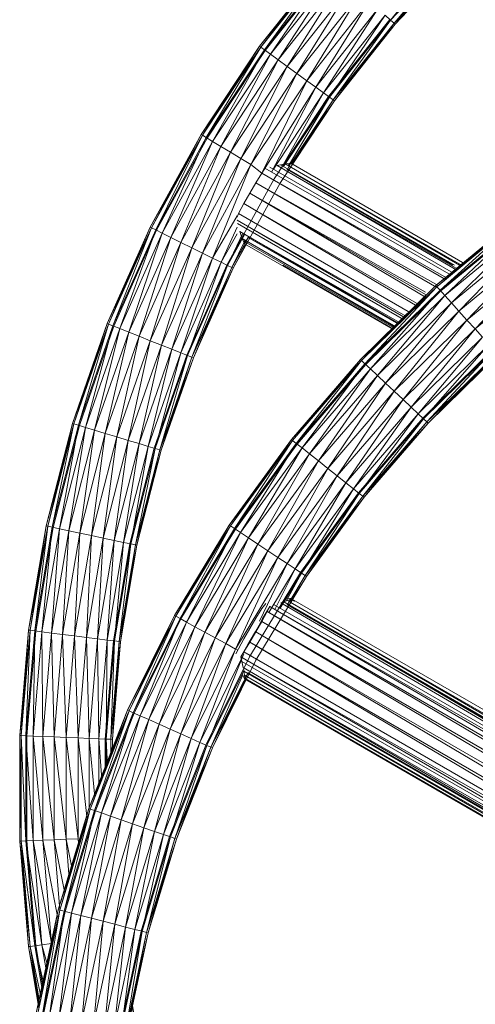
# Model space of a CAD drawing. Units: inches. Extents: x 3349 to 10069, y -2030 to 2722.
# Drawn here: x 8346 to 8503, y 1409 to 1749 of the extents above; entities that cross this region are included whole.
import ezdxf

# ---------------------------------------------------------------- set-up
doc = ezdxf.new("R2010")
doc.units = ezdxf.units.IN
doc.header["$MEASUREMENT"] = 0

msp = doc.modelspace()

# ---------------------------------------------------------------- linework, layer by layer
at = {"lineweight": 9}
for p, q in [((8473.43, 1748.57), (8494.88, 1775.12)), ((8473.43, 1748.57), (8496.66, 1773.3)), ((8474.64, 1747.52), (8496.66, 1773.3)), ((8474.64, 1747.52), (8497.78, 1772.16)), ((8474.64, 1747.52), (8498.16, 1771.77)), ((8475.05, 1747.17), (8497.78, 1772.16)), ((8498.16, 1771.77), (8475.05, 1747.17)), ((8428.2, 1739.53), (8450.83, 1768.08)), ((8428.2, 1739.53), (8451.24, 1767.72)), ((8428.64, 1739.21), (8450.83, 1768.08)), ((8428.64, 1739.21), (8451.24, 1767.72)), ((8429.93, 1738.27), (8451.24, 1767.72)), ((8429.93, 1738.27), (8452.45, 1766.68)), ((8430.22, 1738.06), (8452.72, 1766.44)), ((8431.99, 1736.77), (8452.45, 1766.68)), ((8431.99, 1736.77), (8454.38, 1765.02)), ((8434.67, 1734.82), (8454.38, 1765.02)), ((8434.67, 1734.82), (8456.88, 1762.85)), ((8437.79, 1732.56), (8456.88, 1762.85)), ((8437.79, 1732.56), (8459.8, 1760.33)), ((8441.14, 1730.12), (8459.8, 1760.33)), ((8462.94, 1757.62), (8441.14, 1730.12)), ((8444.49, 1727.69), (8462.94, 1757.62)), ((8444.49, 1727.69), (8466.07, 1754.92)), ((8447.61, 1725.42), (8466.07, 1754.92)), ((8447.61, 1725.42), (8469, 1752.4)), ((8450.3, 1723.47), (8469, 1752.4)), ((8450.3, 1723.47), (8471.5, 1750.23)), ((8452.06, 1722.19), (8473.16, 1748.8)), ((8471.5, 1750.23), (8452.35, 1721.98)), ((8452.35, 1721.98), (8473.43, 1748.57)), ((8453.65, 1721.04), (8473.43, 1748.57)), ((8453.65, 1721.04), (8474.64, 1747.52)), ((8454.09, 1720.72), (8474.64, 1747.52)), ((8471.5, 1750.23), (8473.43, 1748.57)), ((8473.43, 1748.57), (8474.64, 1747.52)), ((8474.64, 1747.52), (8475.05, 1747.17)), ((8474.64, 1747.52), (8475.05, 1747.17)), ((8453.65, 1721.04), (8475.05, 1747.17)), ((8454.09, 1720.72), (8475.05, 1747.17)), ((8408.04, 1709.18), (8428.2, 1739.53)), ((8408.04, 1709.18), (8428.64, 1739.21)), ((8408.5, 1708.9), (8428.2, 1739.53)), ((8408.5, 1708.9), (8428.64, 1739.21)), ((8409.87, 1708.07), (8428.64, 1739.21)), ((8409.87, 1708.07), (8429.93, 1738.27)), ((8410.18, 1707.89), (8430.22, 1738.06)), ((8412.05, 1706.75), (8429.93, 1738.27)), ((8428.2, 1739.53), (8428.64, 1739.21)), ((8428.2, 1739.53), (8428.64, 1739.21)), ((8429.93, 1738.27), (8428.64, 1739.21)), ((8429.93, 1738.27), (8431.99, 1736.77)), ((8412.05, 1706.75), (8431.99, 1736.77)), ((8414.88, 1705.04), (8431.99, 1736.77)), ((8414.88, 1705.04), (8434.67, 1734.82)), ((8418.18, 1703.04), (8434.67, 1734.82)), ((8431.99, 1736.77), (8434.67, 1734.82)), ((8437.79, 1732.56), (8434.67, 1734.82)), ((8418.18, 1703.04), (8437.79, 1732.56)), ((8421.72, 1700.89), (8437.79, 1732.56)), ((8437.79, 1732.56), (8441.14, 1730.12)), ((8421.72, 1700.89), (8441.14, 1730.12)), ((8425.27, 1698.75), (8441.14, 1730.12)), ((8444.49, 1727.69), (8425.27, 1698.75)), ((8428.97, 1695.82), (8444.49, 1727.69)), ((8444.49, 1727.69), (8441.14, 1730.12)), ((8447.61, 1725.42), (8444.49, 1727.69)), ((8428.97, 1695.82), (8447.61, 1725.42)), ((8432.34, 1696.19), (8447.61, 1725.42)), ((8447.61, 1725.42), (8450.3, 1723.47)), ((8433.08, 1697.15), (8450.3, 1723.47)), ((8433.27, 1693.9), (8452.06, 1722.19)), ((8435.41, 1692.6), (8454.09, 1720.72)), ((8435.78, 1697.64), (8450.3, 1723.47)), ((8436.5, 1698.12), (8452.35, 1721.98)), ((8452.35, 1721.98), (8438.21, 1698.35)), ((8439.01, 1699.01), (8453.65, 1721.04)), ((8439.35, 1698.75), (8453.65, 1721.04)), ((8439.66, 1699.74), (8454.09, 1720.72)), ((8450.3, 1723.47), (8452.35, 1721.98)), ((8452.35, 1721.98), (8453.65, 1721.04)), ((8453.65, 1721.04), (8454.09, 1720.72)), ((8454.09, 1720.72), (8453.65, 1721.04)), ((8408.04, 1709.18), (8390.49, 1677.26)), ((8390.49, 1677.26), (8408.5, 1708.9)), ((8390.97, 1677.01), (8408.04, 1709.18)), ((8390.97, 1677.01), (8408.5, 1708.9)), ((8408.5, 1708.9), (8392.41, 1676.3)), ((8409.87, 1708.07), (8392.41, 1676.3)), ((8392.72, 1676.14), (8410.18, 1707.89)), ((8394.68, 1675.17), (8409.87, 1708.07)), ((8394.68, 1675.17), (8412.05, 1706.75)), ((8397.65, 1673.7), (8412.05, 1706.75)), ((8408.5, 1708.9), (8408.04, 1709.18)), ((8408.04, 1709.18), (8408.5, 1708.9)), ((8408.5, 1708.9), (8409.87, 1708.07)), ((8412.05, 1706.75), (8409.87, 1708.07)), ((8412.05, 1706.75), (8414.88, 1705.04)), ((8397.65, 1673.7), (8414.88, 1705.04)), ((8401.11, 1671.98), (8414.88, 1705.04)), ((8414.88, 1705.04), (8418.18, 1703.04)), ((8401.11, 1671.98), (8418.18, 1703.04)), ((8404.82, 1670.14), (8418.18, 1703.04)), ((8404.82, 1670.14), (8421.72, 1700.89)), ((8408.53, 1668.3), (8421.72, 1700.89)), ((8421.72, 1700.89), (8418.18, 1703.04)), ((8421.72, 1700.89), (8425.27, 1698.75)), ((8408.53, 1668.3), (8425.27, 1698.75)), ((8411.98, 1666.58), (8425.27, 1698.75)), ((8428.97, 1695.82), (8425.27, 1698.75)), ((8494.26, 1660.71), (8430.06, 1697.5)), ((8495.06, 1661.38), (8431.79, 1697.89)), ((8435.5, 1698.7), (8434.35, 1698.47)), ((8496.25, 1662.36), (8434.35, 1698.47)), ((8496.65, 1662.69), (8434.35, 1698.47)), ((8435.5, 1698.7), (8437.06, 1699.02)), ((8495.51, 1664.07), (8435.5, 1698.7)), ((8437.96, 1699.15), (8437.06, 1699.02)), ((8497.23, 1664.07), (8437.06, 1699.02)), ((8497.82, 1664.07), (8437.06, 1699.02)), ((8439.06, 1699.22), (8437.8, 1696.94)), ((8437.82, 1697.05), (8437.8, 1696.94)), ((8494.94, 1664.07), (8437.82, 1697.05)), ((8438.91, 1699.01), (8437.88, 1698.56)), ((8438.67, 1699.23), (8437.96, 1699.15)), ((8438.67, 1699.23), (8439.06, 1699.22)), ((8438.91, 1699.01), (8439.06, 1699.22)), ((8498.99, 1664.62), (8439.06, 1699.22)), ((8433.27, 1693.9), (8416.91, 1664.14)), ((8428.97, 1695.82), (8426.93, 1692.53)), ((8428.97, 1695.82), (8492.41, 1659.18)), ((8428.97, 1695.82), (8492.93, 1659.61)), ((8419.15, 1663.03), (8435.41, 1692.6)), ((8426.93, 1692.53), (8424.83, 1688.97)), ((8489.84, 1657.06), (8426.93, 1692.53)), ((8426.93, 1692.53), (8489.41, 1656.46)), ((8424.83, 1688.97), (8422.79, 1685.36)), ((8485.46, 1654.83), (8424.83, 1688.97)), ((8424.83, 1688.97), (8485.46, 1653.96)), ((8424.83, 1688.97), (8485.46, 1653.08)), ((8422.79, 1685.36), (8420.97, 1681.96)), ((8482.59, 1650.02), (8422.79, 1685.36)), ((8483.12, 1650.54), (8422.79, 1685.36)), ((8420.46, 1681.17), (8411.98, 1666.58)), ((8420.46, 1680.63), (8420.97, 1681.96)), ((8478.45, 1645.97), (8420.46, 1679.67)), ((8478.89, 1646.4), (8420.46, 1679.67)), ((8480.25, 1647.73), (8420.97, 1681.96)), ((8517.12, 1680.33), (8489.05, 1657.11)), ((8517.45, 1679.9), (8489.05, 1657.11)), ((8517.12, 1680.33), (8489.41, 1656.7)), ((8517.45, 1679.9), (8489.41, 1656.7)), ((8517.45, 1679.9), (8490.48, 1655.51)), ((8375.67, 1643.97), (8390.49, 1677.26)), ((8375.67, 1643.97), (8390.97, 1677.01)), ((8376.17, 1643.77), (8390.49, 1677.26)), ((8390.97, 1677.01), (8376.17, 1643.77)), ((8390.97, 1677.01), (8377.66, 1643.18)), ((8377.66, 1643.18), (8392.41, 1676.3)), ((8392.72, 1676.14), (8377.99, 1643.05)), ((8380.02, 1642.25), (8392.41, 1676.3)), ((8390.97, 1677.01), (8390.49, 1677.26)), ((8390.97, 1677.01), (8390.49, 1677.26)), ((8390.97, 1677.01), (8392.41, 1676.3)), ((8394.68, 1675.17), (8392.41, 1676.3)), ((8420.46, 1677.18), (8414.95, 1665.11)), ((8477.85, 1645.38), (8420.59, 1678.46)), ((8490.48, 1655.51), (8518.42, 1678.62)), ((8518.63, 1678.34), (8490.72, 1655.25)), ((8518.42, 1678.62), (8492.18, 1653.63)), ((8519.95, 1676.6), (8492.18, 1653.63)), ((8519.95, 1676.6), (8494.4, 1651.16)), ((8394.68, 1675.17), (8380.02, 1642.25)), ((8383.11, 1641.03), (8394.68, 1675.17)), ((8383.11, 1641.03), (8397.65, 1673.7)), ((8386.69, 1639.61), (8397.65, 1673.7)), ((8397.65, 1673.7), (8394.68, 1675.17)), ((8397.65, 1673.7), (8401.11, 1671.98)), ((8420.46, 1674.94), (8414.95, 1665.11)), ((8422.46, 1675.17), (8417.23, 1663.98)), ((8417.23, 1663.98), (8423.16, 1674.77)), ((8418.66, 1663.27), (8423.29, 1672.71)), ((8422.26, 1673.3), (8421.42, 1675.76)), ((8476.35, 1643.91), (8421.42, 1675.76)), ((8476.67, 1644.22), (8421.42, 1675.76)), ((8422.57, 1672.51), (8422.26, 1673.3)), ((8475.29, 1642.87), (8422.26, 1673.3)), ((8422.26, 1673.3), (8475.1, 1642.68)), ((8423.12, 1672.19), (8423.04, 1672.89)), ((8423.07, 1671.52), (8424.32, 1673.68)), ((8423.14, 1671.69), (8424.42, 1673.79)), ((8423.14, 1671.69), (8424.32, 1673.68)), ((8424.42, 1673.79), (8424.32, 1673.68)), ((8476.17, 1643.74), (8424.32, 1673.68)), ((8521.96, 1673.96), (8494.4, 1651.16)), ((8521.96, 1673.96), (8496.98, 1648.29)), ((8386.69, 1639.61), (8401.11, 1671.98)), ((8390.54, 1638.08), (8401.11, 1671.98)), ((8390.54, 1638.08), (8404.82, 1670.14)), ((8394.39, 1636.56), (8404.82, 1670.14)), ((8401.11, 1671.98), (8404.82, 1670.14)), ((8408.53, 1668.3), (8404.82, 1670.14)), ((8418.66, 1663.27), (8423.71, 1672.46)), ((8419.12, 1664.07), (8423.05, 1670.96)), ((8424.04, 1672.28), (8419.15, 1663.03)), ((8422.57, 1672.51), (8422.87, 1671.84)), ((8422.57, 1672.51), (8474.77, 1642.36)), ((8422.87, 1671.84), (8423.07, 1671.52)), ((8423.14, 1671.69), (8423.07, 1671.52)), ((8474.32, 1641.92), (8423.07, 1671.52)), ((8423.14, 1671.69), (8423.12, 1672.19)), ((8524.29, 1670.88), (8496.98, 1648.29)), ((8524.29, 1670.88), (8499.76, 1645.22)), ((8394.39, 1636.56), (8408.53, 1668.3)), ((8397.98, 1635.14), (8408.53, 1668.3)), ((8397.98, 1635.14), (8411.98, 1666.58)), ((8401.06, 1633.92), (8411.98, 1666.58)), ((8408.53, 1668.3), (8411.98, 1666.58)), ((8414.95, 1665.11), (8411.98, 1666.58)), ((8499.76, 1645.22), (8526.79, 1667.59)), ((8526.79, 1667.59), (8502.53, 1642.14)), ((8414.95, 1665.11), (8401.06, 1633.92)), ((8403.1, 1633.11), (8416.91, 1664.14)), ((8403.43, 1632.98), (8414.95, 1665.11)), ((8403.43, 1632.98), (8417.23, 1663.98)), ((8404.91, 1632.39), (8417.23, 1663.98)), ((8404.91, 1632.39), (8418.66, 1663.27)), ((8419.15, 1663.03), (8404.91, 1632.39)), ((8405.42, 1632.19), (8418.66, 1663.27)), ((8405.42, 1632.19), (8419.15, 1663.03)), ((8417.23, 1663.98), (8414.95, 1665.11)), ((8417.23, 1663.98), (8418.66, 1663.27)), ((8418.66, 1663.27), (8419.15, 1663.03)), ((8419.15, 1663.03), (8418.66, 1663.27)), ((8474.43, 1642.03), (8436.31, 1664.07)), ((8529.3, 1664.29), (8502.53, 1642.14)), ((8463.02, 1631.62), (8489.05, 1657.11)), ((8489.41, 1656.7), (8463.02, 1631.62)), ((8489.05, 1657.11), (8463.42, 1631.24)), ((8489.41, 1656.7), (8463.42, 1631.24)), ((8489.41, 1656.7), (8464.58, 1630.15)), ((8489.41, 1656.7), (8489.05, 1657.11)), ((8489.41, 1656.7), (8489.05, 1657.11)), ((8489.41, 1656.7), (8490.48, 1655.51)), ((8490.48, 1655.51), (8464.58, 1630.15)), ((8464.84, 1629.91), (8490.72, 1655.25)), ((8490.48, 1655.51), (8466.44, 1628.41)), ((8466.44, 1628.41), (8492.18, 1653.63)), ((8492.18, 1653.63), (8468.85, 1626.14)), ((8490.48, 1655.51), (8492.18, 1653.63)), ((8494.4, 1651.16), (8492.18, 1653.63)), ((8494.4, 1651.16), (8468.85, 1626.14)), ((8494.4, 1651.16), (8471.66, 1623.5)), ((8496.98, 1648.29), (8494.4, 1651.16)), ((8496.98, 1648.29), (8471.66, 1623.5)), ((8496.98, 1648.29), (8474.68, 1620.66)), ((8496.98, 1648.29), (8499.76, 1645.22)), ((8363.69, 1609.57), (8375.67, 1643.97)), ((8363.69, 1609.57), (8376.17, 1643.77)), ((8364.21, 1609.41), (8375.67, 1643.97)), ((8364.21, 1609.41), (8376.17, 1643.77)), ((8365.74, 1608.95), (8376.17, 1643.77)), ((8365.74, 1608.95), (8377.66, 1643.18)), ((8377.99, 1643.05), (8366.08, 1608.85)), ((8368.17, 1608.21), (8377.66, 1643.18)), ((8368.17, 1608.21), (8380.02, 1642.25)), ((8371.35, 1607.26), (8380.02, 1642.25)), ((8375.67, 1643.97), (8376.17, 1643.77)), ((8375.67, 1643.97), (8376.17, 1643.77)), ((8376.17, 1643.77), (8377.66, 1643.18)), ((8377.66, 1643.18), (8380.02, 1642.25)), ((8383.11, 1641.03), (8380.02, 1642.25)), ((8499.76, 1645.22), (8474.68, 1620.66)), ((8499.76, 1645.22), (8477.7, 1617.83)), ((8477.7, 1617.83), (8502.53, 1642.14)), ((8502.53, 1642.14), (8480.51, 1615.19)), ((8499.76, 1645.22), (8502.53, 1642.14)), ((8505.11, 1639.27), (8502.53, 1642.14)), ((8383.11, 1641.03), (8371.35, 1607.26)), ((8375.04, 1606.14), (8383.11, 1641.03)), ((8375.04, 1606.14), (8386.69, 1639.61)), ((8379, 1604.94), (8386.69, 1639.61)), ((8386.69, 1639.61), (8383.11, 1641.03)), ((8386.69, 1639.61), (8390.54, 1638.08)), ((8505.11, 1639.27), (8480.51, 1615.19)), ((8505.11, 1639.27), (8482.93, 1612.92)), ((8379, 1604.94), (8390.54, 1638.08)), ((8382.97, 1603.75), (8390.54, 1638.08)), ((8382.97, 1603.75), (8394.39, 1636.56)), ((8386.66, 1602.63), (8394.39, 1636.56)), ((8390.54, 1638.08), (8394.39, 1636.56)), ((8397.98, 1635.14), (8394.39, 1636.56)), ((8507.33, 1636.81), (8482.93, 1612.92)), ((8507.33, 1636.81), (8484.78, 1611.18)), ((8386.66, 1602.63), (8397.98, 1635.14)), ((8389.83, 1601.67), (8397.98, 1635.14)), ((8389.83, 1601.67), (8401.06, 1633.92)), ((8391.93, 1601.04), (8403.1, 1633.11)), ((8392.27, 1600.94), (8401.06, 1633.92)), ((8403.43, 1632.98), (8392.27, 1600.94)), ((8393.8, 1600.48), (8403.43, 1632.98)), ((8393.8, 1600.48), (8404.91, 1632.39)), ((8393.8, 1600.48), (8405.42, 1632.19)), ((8394.32, 1600.32), (8404.91, 1632.39)), ((8394.32, 1600.32), (8405.42, 1632.19)), ((8397.98, 1635.14), (8401.06, 1633.92)), ((8403.43, 1632.98), (8401.06, 1633.92)), ((8404.91, 1632.39), (8403.43, 1632.98)), ((8404.91, 1632.39), (8405.42, 1632.19)), ((8405.42, 1632.19), (8404.91, 1632.39)), ((8508.79, 1635.18), (8484.52, 1611.42)), ((8509.03, 1634.92), (8484.78, 1611.18)), ((8485.95, 1610.09), (8509.03, 1634.92)), ((8510.1, 1633.73), (8485.95, 1610.09)), ((8510.46, 1633.33), (8485.95, 1610.09)), ((8510.1, 1633.73), (8486.35, 1609.71)), ((8510.46, 1633.33), (8486.35, 1609.71)), ((8463.02, 1631.62), (8439.21, 1604.04)), ((8463.42, 1631.24), (8439.21, 1604.04)), ((8463.02, 1631.62), (8439.64, 1603.7)), ((8439.64, 1603.7), (8463.42, 1631.24)), ((8463.42, 1631.24), (8440.89, 1602.71)), ((8464.58, 1630.15), (8440.89, 1602.71)), ((8441.17, 1602.49), (8464.84, 1629.91)), ((8464.58, 1630.15), (8442.89, 1601.13)), ((8463.42, 1631.24), (8463.02, 1631.62)), ((8463.02, 1631.62), (8463.42, 1631.24)), ((8464.58, 1630.15), (8463.42, 1631.24)), ((8464.58, 1630.15), (8466.44, 1628.41)), ((8466.44, 1628.41), (8442.89, 1601.13)), ((8466.44, 1628.41), (8445.48, 1599.07)), ((8445.48, 1599.07), (8468.85, 1626.14)), ((8468.85, 1626.14), (8448.51, 1596.67)), ((8466.44, 1628.41), (8468.85, 1626.14)), ((8471.66, 1623.5), (8468.85, 1626.14)), ((8471.66, 1623.5), (8448.51, 1596.67)), ((8471.66, 1623.5), (8451.75, 1594.1)), ((8474.68, 1620.66), (8471.66, 1623.5)), ((8474.68, 1620.66), (8451.75, 1594.1)), ((8474.68, 1620.66), (8455, 1591.53)), ((8474.68, 1620.66), (8477.7, 1617.83)), ((8477.7, 1617.83), (8455, 1591.53)), ((8477.7, 1617.83), (8458.02, 1589.13)), ((8458.02, 1589.13), (8480.51, 1615.19)), ((8480.51, 1615.19), (8460.62, 1587.07)), ((8477.7, 1617.83), (8480.51, 1615.19)), ((8482.93, 1612.92), (8480.51, 1615.19)), ((8482.93, 1612.92), (8460.62, 1587.07)), ((8482.93, 1612.92), (8462.61, 1585.49)), ((8484.78, 1611.18), (8482.93, 1612.92)), ((8363.69, 1609.57), (8354.63, 1574.28)), ((8354.63, 1574.28), (8364.21, 1609.41)), ((8355.16, 1574.17), (8363.69, 1609.57)), ((8355.16, 1574.17), (8364.21, 1609.41)), ((8356.72, 1573.84), (8364.21, 1609.41)), ((8356.72, 1573.84), (8365.74, 1608.95)), ((8357.07, 1573.76), (8366.08, 1608.85)), ((8359.21, 1573.31), (8365.74, 1608.95)), ((8359.21, 1573.31), (8368.17, 1608.21)), ((8362.45, 1572.62), (8368.17, 1608.21)), ((8364.21, 1609.41), (8363.69, 1609.57)), ((8363.69, 1609.57), (8364.21, 1609.41)), ((8364.21, 1609.41), (8365.74, 1608.95)), ((8365.74, 1608.95), (8368.17, 1608.21)), ((8368.17, 1608.21), (8371.35, 1607.26)), ((8484.52, 1611.42), (8462.33, 1585.72)), ((8484.78, 1611.18), (8462.61, 1585.49)), ((8484.78, 1611.18), (8463.87, 1584.5)), ((8485.95, 1610.09), (8463.87, 1584.5)), ((8486.35, 1609.71), (8463.87, 1584.5)), ((8464.29, 1584.16), (8485.95, 1610.09)), ((8486.35, 1609.71), (8464.29, 1584.16)), ((8485.95, 1610.09), (8484.78, 1611.18)), ((8485.95, 1610.09), (8486.35, 1609.71)), ((8486.35, 1609.71), (8485.95, 1610.09)), ((8362.45, 1572.62), (8371.35, 1607.26)), ((8366.23, 1571.82), (8371.35, 1607.26)), ((8375.04, 1606.14), (8366.23, 1571.82)), ((8370.28, 1570.95), (8375.04, 1606.14)), ((8370.28, 1570.95), (8379, 1604.94)), ((8375.04, 1606.14), (8371.35, 1607.26)), ((8374.33, 1570.09), (8379, 1604.94)), ((8379, 1604.94), (8375.04, 1606.14)), ((8379, 1604.94), (8382.97, 1603.75)), ((8374.33, 1570.09), (8382.97, 1603.75)), ((8378.1, 1569.29), (8382.97, 1603.75)), ((8378.1, 1569.29), (8386.66, 1602.63)), ((8381.34, 1568.6), (8386.66, 1602.63)), ((8381.34, 1568.6), (8389.83, 1601.67)), ((8382.97, 1603.75), (8386.66, 1602.63)), ((8383.83, 1568.07), (8389.83, 1601.67)), ((8389.83, 1601.67), (8386.66, 1602.63)), ((8389.83, 1601.67), (8392.27, 1600.94)), ((8417.8, 1574.56), (8439.21, 1604.04)), ((8439.64, 1603.7), (8417.8, 1574.56)), ((8439.21, 1604.04), (8418.25, 1574.26)), ((8439.64, 1603.7), (8418.25, 1574.26)), ((8439.64, 1603.7), (8419.59, 1573.38)), ((8419.59, 1573.38), (8440.89, 1602.71)), ((8441.17, 1602.49), (8419.88, 1573.18)), ((8440.89, 1602.71), (8421.7, 1571.97)), ((8439.64, 1603.7), (8439.21, 1604.04)), ((8439.21, 1604.04), (8439.64, 1603.7)), ((8439.64, 1603.7), (8440.89, 1602.71)), ((8442.89, 1601.13), (8440.89, 1602.71)), ((8383.48, 1568.15), (8391.93, 1601.04)), ((8383.83, 1568.07), (8392.27, 1600.94)), ((8385.39, 1567.74), (8392.27, 1600.94)), ((8393.8, 1600.48), (8385.39, 1567.74)), ((8385.39, 1567.74), (8394.32, 1600.32)), ((8385.93, 1567.63), (8393.8, 1600.48)), ((8385.93, 1567.63), (8394.32, 1600.32)), ((8393.8, 1600.48), (8392.27, 1600.94)), ((8394.32, 1600.32), (8393.8, 1600.48)), ((8394.32, 1600.32), (8393.8, 1600.48)), ((8442.89, 1601.13), (8421.7, 1571.97)), ((8442.89, 1601.13), (8424.46, 1570.14)), ((8445.48, 1599.07), (8424.46, 1570.14)), ((8445.48, 1599.07), (8427.68, 1568)), ((8442.89, 1601.13), (8445.48, 1599.07)), ((8445.48, 1599.07), (8448.51, 1596.67)), ((8427.68, 1568), (8448.51, 1596.67)), ((8448.51, 1596.67), (8431.13, 1565.71)), ((8451.75, 1594.1), (8448.51, 1596.67)), ((8451.75, 1594.1), (8431.13, 1565.71)), ((8451.75, 1594.1), (8434.58, 1563.42)), ((8455, 1591.53), (8434.58, 1563.42)), ((8455, 1591.53), (8437.79, 1561.28)), ((8455, 1591.53), (8451.75, 1594.1)), ((8455, 1591.53), (8458.02, 1589.13)), ((8458.02, 1589.13), (8437.79, 1561.28)), ((8458.02, 1589.13), (8440.55, 1559.45)), ((8458.02, 1589.13), (8460.62, 1587.07)), ((8440.55, 1559.45), (8460.62, 1587.07)), ((8462.33, 1585.72), (8442.37, 1558.24)), ((8460.62, 1587.07), (8442.67, 1558.04)), ((8462.61, 1585.49), (8442.67, 1558.04)), ((8462.61, 1585.49), (8444, 1557.16)), ((8463.87, 1584.5), (8444, 1557.16)), ((8463.87, 1584.5), (8444.45, 1556.86)), ((8462.61, 1585.49), (8460.62, 1587.07)), ((8463.87, 1584.5), (8462.61, 1585.49)), ((8463.87, 1584.5), (8464.29, 1584.16)), ((8464.29, 1584.16), (8463.87, 1584.5)), ((8444, 1557.16), (8464.29, 1584.16)), ((8464.29, 1584.16), (8444.45, 1556.86)), ((8348.55, 1538.36), (8354.63, 1574.28)), ((8349.09, 1538.29), (8354.63, 1574.28)), ((8355.16, 1574.17), (8354.63, 1574.28)), ((8354.63, 1574.28), (8355.16, 1574.17)), ((8417.8, 1574.56), (8398.93, 1543.4)), ((8417.8, 1574.56), (8399.4, 1543.14)), ((8418.25, 1574.26), (8417.8, 1574.56)), ((8417.8, 1574.56), (8418.25, 1574.26)), ((8348.55, 1538.36), (8355.16, 1574.17)), ((8355.16, 1574.17), (8349.09, 1538.29)), ((8350.68, 1538.09), (8355.16, 1574.17)), ((8350.68, 1538.09), (8356.72, 1573.84)), ((8357.07, 1573.76), (8351.03, 1538.05)), ((8353.2, 1537.77), (8356.72, 1573.84)), ((8353.2, 1537.77), (8359.21, 1573.31)), ((8356.72, 1573.84), (8355.16, 1574.17)), ((8356.49, 1537.36), (8359.21, 1573.31)), ((8356.49, 1537.36), (8362.45, 1572.62)), ((8356.72, 1573.84), (8359.21, 1573.31)), ((8359.21, 1573.31), (8362.45, 1572.62)), ((8360.32, 1536.87), (8362.45, 1572.62)), ((8360.32, 1536.87), (8366.23, 1571.82)), ((8362.45, 1572.62), (8366.23, 1571.82)), ((8364.42, 1536.35), (8366.23, 1571.82)), ((8370.28, 1570.95), (8364.42, 1536.35)), ((8370.28, 1570.95), (8366.23, 1571.82)), ((8368.53, 1535.84), (8370.28, 1570.95)), ((8374.33, 1570.09), (8370.28, 1570.95)), ((8418.25, 1574.26), (8398.93, 1543.4)), ((8399.4, 1543.14), (8418.25, 1574.26)), ((8418.25, 1574.26), (8400.81, 1542.37)), ((8419.59, 1573.38), (8400.81, 1542.37)), ((8419.88, 1573.18), (8401.12, 1542.2)), ((8419.59, 1573.38), (8403.03, 1541.14)), ((8403.03, 1541.14), (8421.7, 1571.97)), ((8421.7, 1571.97), (8405.94, 1539.55)), ((8418.25, 1574.26), (8419.59, 1573.38)), ((8419.59, 1573.38), (8421.7, 1571.97)), ((8424.46, 1570.14), (8421.7, 1571.97)), ((8368.53, 1535.84), (8374.33, 1570.09)), ((8372.36, 1535.35), (8374.33, 1570.09)), ((8372.36, 1535.35), (8378.1, 1569.29)), ((8374.33, 1570.09), (8378.1, 1569.29)), ((8375.65, 1534.94), (8378.1, 1569.29)), ((8375.65, 1534.94), (8381.34, 1568.6)), ((8377.82, 1534.66), (8383.48, 1568.15)), ((8378.1, 1569.29), (8381.34, 1568.6)), ((8378.17, 1534.62), (8381.34, 1568.6)), ((8378.17, 1534.62), (8383.83, 1568.07)), ((8379.76, 1534.42), (8383.83, 1568.07)), ((8379.76, 1534.42), (8385.39, 1567.74)), ((8379.76, 1534.42), (8385.93, 1567.63)), ((8380.3, 1534.35), (8385.39, 1567.74)), ((8385.93, 1567.63), (8380.3, 1534.35)), ((8383.83, 1568.07), (8381.34, 1568.6)), ((8383.83, 1568.07), (8385.39, 1567.74)), ((8385.39, 1567.74), (8385.93, 1567.63)), ((8385.93, 1567.63), (8385.39, 1567.74)), ((8424.46, 1570.14), (8405.94, 1539.55)), ((8424.46, 1570.14), (8409.32, 1537.69)), ((8427.68, 1568), (8409.32, 1537.69)), ((8427.68, 1568), (8412.95, 1535.69)), ((8424.46, 1570.14), (8427.68, 1568)), ((8427.68, 1568), (8431.13, 1565.71)), ((8412.95, 1535.69), (8431.13, 1565.71)), ((8431.13, 1565.71), (8416.58, 1533.7)), ((8434.58, 1563.42), (8431.13, 1565.71)), ((8434.58, 1563.42), (8416.58, 1533.7)), ((8434.58, 1563.42), (8419.96, 1531.84)), ((8437.79, 1561.28), (8419.96, 1531.84)), ((8437.79, 1561.28), (8428.23, 1541.41)), ((8437.79, 1561.28), (8434.58, 1563.42)), ((8437.79, 1561.28), (8440.55, 1559.45)), ((8442.37, 1558.24), (8424.78, 1529.19)), ((8440.55, 1559.45), (8431.43, 1544.39)), ((8440.55, 1559.45), (8433.47, 1545.51)), ((8435.3, 1545.87), (8442.67, 1558.04)), ((8442.67, 1558.04), (8437.42, 1548.38)), ((8440.55, 1559.45), (8442.67, 1558.04)), ((8444, 1557.16), (8442.67, 1558.04)), ((8444.45, 1556.86), (8426.97, 1527.99)), ((8444, 1557.16), (8438.69, 1548.38)), ((8444, 1557.16), (8438.88, 1548.38)), ((8444.45, 1556.86), (8439.13, 1548.38)), ((8444, 1557.16), (8444.45, 1556.86)), ((8444.45, 1556.86), (8444, 1557.16)), ((8430.39, 1547.57), (8428.97, 1545.82)), ((8435.59, 1547.75), (8436.56, 1548.09)), ((8435.59, 1547.75), (8759.19, 1358.98)), ((8436.56, 1548.09), (8437.86, 1548.56)), ((8759.19, 1358.98), (8436.62, 1548.06)), ((8436.62, 1548.06), (8760.59, 1361.09)), ((8437.95, 1549.15), (8437.11, 1549.03)), ((8438.94, 1549.07), (8437.77, 1546.91)), ((8439.06, 1549.22), (8437.82, 1547.05)), ((8438.94, 1549.07), (8437.82, 1547.05)), ((8438.51, 1548.84), (8437.86, 1548.56)), ((8437.95, 1549.15), (8438.68, 1549.23)), ((8760.59, 1361.09), (8438.16, 1548.38)), ((8761.56, 1362.4), (8438.16, 1548.38)), ((8438.94, 1549.07), (8438.51, 1548.84)), ((8438.68, 1549.23), (8439.06, 1549.22)), ((8438.94, 1549.07), (8439.06, 1549.22)), ((8438.94, 1549.07), (8440.13, 1548.38)), ((8762.01, 1362.77), (8439.06, 1549.22)), ((8440.5, 1548.38), (8439.06, 1549.22)), ((8426.93, 1542.53), (8428.97, 1545.82)), ((8430.81, 1544.75), (8428.99, 1541.35)), ((8431.72, 1546.53), (8429.28, 1542.31)), ((8431.72, 1546.53), (8430.81, 1544.75)), ((8430.81, 1544.75), (8755.44, 1352.87)), ((8430.81, 1544.75), (8757.43, 1356.17)), ((8431.72, 1546.53), (8759.19, 1358.98)), ((8431.72, 1546.53), (8757.43, 1356.17)), ((8759.19, 1358.98), (8433.29, 1547.03)), ((8437.77, 1546.91), (8437.82, 1547.05)), ((8760.76, 1360.61), (8437.82, 1547.05)), ((8398.93, 1543.4), (8382.73, 1510.77)), ((8399.4, 1543.14), (8382.73, 1510.77)), ((8398.93, 1543.4), (8383.23, 1510.55)), ((8399.4, 1543.14), (8383.23, 1510.55)), ((8399.4, 1543.14), (8384.69, 1509.9)), ((8384.69, 1509.9), (8400.81, 1542.37)), ((8401.12, 1542.2), (8385.01, 1509.75)), ((8400.81, 1542.37), (8387.01, 1508.86)), ((8403.03, 1541.14), (8387.01, 1508.86)), ((8403.03, 1541.14), (8390.04, 1507.52)), ((8398.93, 1543.4), (8399.4, 1543.14)), ((8398.93, 1543.4), (8399.4, 1543.14)), ((8399.4, 1543.14), (8400.81, 1542.37)), ((8400.81, 1542.37), (8403.03, 1541.14)), ((8403.03, 1541.14), (8405.94, 1539.55)), ((8424.83, 1538.97), (8426.93, 1542.53)), ((8428.51, 1540.88), (8426.79, 1537.84)), ((8428.99, 1541.35), (8426.96, 1537.74)), ((8429.28, 1542.31), (8428.51, 1540.88)), ((8428.99, 1541.35), (8755.44, 1352.87)), ((8428.99, 1541.35), (8753.34, 1349.3)), ((8348.55, 1538.36), (8345.5, 1502.06)), ((8345.5, 1502.06), (8349.09, 1538.29)), ((8346.05, 1502.03), (8348.55, 1538.36)), ((8346.05, 1502.03), (8349.09, 1538.29)), ((8347.64, 1501.97), (8349.09, 1538.29)), ((8350.68, 1538.09), (8347.64, 1501.97)), ((8351.03, 1538.05), (8348, 1501.95)), ((8349.09, 1538.29), (8348.55, 1538.36)), ((8348.55, 1538.36), (8349.09, 1538.29)), ((8350.68, 1538.09), (8349.09, 1538.29)), ((8350.18, 1501.86), (8350.68, 1538.09)), ((8350.18, 1501.86), (8353.2, 1537.77)), ((8353.2, 1537.77), (8350.68, 1538.09)), ((8353.5, 1501.72), (8353.2, 1537.77)), ((8353.2, 1537.77), (8356.49, 1537.36)), ((8353.5, 1501.72), (8356.49, 1537.36)), ((8357.35, 1501.56), (8356.49, 1537.36)), ((8356.49, 1537.36), (8360.32, 1536.87)), ((8390.04, 1507.52), (8405.94, 1539.55)), ((8405.94, 1539.55), (8393.56, 1505.95)), ((8409.32, 1537.69), (8393.56, 1505.95)), ((8409.32, 1537.69), (8397.35, 1504.26)), ((8409.32, 1537.69), (8405.94, 1539.55)), ((8409.32, 1537.69), (8412.95, 1535.69)), ((8422.79, 1535.36), (8424.83, 1538.97)), ((8426.96, 1537.74), (8424.85, 1534.17)), ((8426.79, 1537.84), (8425.01, 1534.83)), ((8426.96, 1537.74), (8751.3, 1345.7)), ((8426.96, 1537.74), (8753.34, 1349.3)), ((8357.35, 1501.56), (8360.32, 1536.87)), ((8361.49, 1501.39), (8360.32, 1536.87)), ((8360.32, 1536.87), (8364.42, 1536.35)), ((8361.49, 1501.39), (8364.42, 1536.35)), ((8368.53, 1535.84), (8364.42, 1536.35)), ((8365.63, 1501.21), (8364.42, 1536.35)), ((8368.53, 1535.84), (8365.63, 1501.21)), ((8369.48, 1501.05), (8368.53, 1535.84)), ((8372.36, 1535.35), (8368.53, 1535.84)), ((8369.48, 1501.05), (8372.36, 1535.35)), ((8372.79, 1500.91), (8372.36, 1535.35)), ((8372.36, 1535.35), (8375.65, 1534.94)), ((8372.79, 1500.91), (8375.65, 1534.94)), ((8374.98, 1500.82), (8377.82, 1534.66)), ((8375.33, 1500.81), (8375.65, 1534.94)), ((8375.33, 1500.81), (8378.17, 1534.62)), ((8375.65, 1534.94), (8378.17, 1534.62)), ((8376.93, 1500.74), (8378.17, 1534.62)), ((8376.93, 1500.74), (8379.76, 1534.42)), ((8377.12, 1502.65), (8380.3, 1534.35)), ((8377.47, 1500.72), (8379.76, 1534.42)), ((8377.47, 1500.72), (8380.3, 1534.35)), ((8379.76, 1534.42), (8378.17, 1534.62)), ((8379.76, 1534.42), (8380.3, 1534.35)), ((8379.76, 1534.42), (8380.3, 1534.35)), ((8412.95, 1535.69), (8397.35, 1504.26)), ((8412.95, 1535.69), (8401.13, 1502.58)), ((8401.13, 1502.58), (8416.58, 1533.7)), ((8416.58, 1533.7), (8404.65, 1501.01)), ((8412.95, 1535.69), (8416.58, 1533.7)), ((8419.96, 1531.84), (8416.58, 1533.7)), ((8420.97, 1531.96), (8422.79, 1535.36)), ((8424.85, 1534.17), (8422.81, 1530.89)), ((8425.01, 1534.83), (8424.16, 1533.44)), ((8424.85, 1534.17), (8749.44, 1342.32)), ((8424.85, 1534.17), (8751.3, 1345.7)), ((8419.96, 1531.84), (8404.65, 1501.01)), ((8419.96, 1531.84), (8407.68, 1499.66)), ((8422.86, 1530.24), (8407.68, 1499.66)), ((8422.86, 1530.24), (8410, 1498.63)), ((8420.46, 1531.57), (8419.96, 1531.84)), ((8420.97, 1531.96), (8420.06, 1530.17)), ((8424.16, 1533.44), (8421.72, 1529.21)), ((8422.81, 1530.89), (8421.72, 1529.21)), ((8422.81, 1530.89), (8749.44, 1342.32)), ((8424.78, 1529.19), (8409.68, 1498.77)), ((8426.97, 1527.99), (8411.96, 1497.75)), ((8421.72, 1529.21), (8422.08, 1527.6)), ((8421.72, 1529.21), (8747.88, 1339.39)), ((8421.72, 1529.21), (8749.44, 1342.32)), ((8422.08, 1527.6), (8422.54, 1525.52)), ((8422.08, 1527.6), (8747.88, 1339.39)), ((8422.92, 1524.65), (8410, 1498.63)), ((8746.75, 1337.11), (8422.54, 1525.52)), ((8422.54, 1525.52), (8747.88, 1339.39)), ((8422.79, 1524.24), (8423.05, 1522.87)), ((8422.79, 1524.24), (8746.75, 1337.11)), ((8423.07, 1521.52), (8424.41, 1523.75)), ((8424.32, 1523.68), (8424.41, 1523.75)), ((8747.26, 1337.23), (8424.32, 1523.68)), ((8422.42, 1522.93), (8411.46, 1497.98)), ((8423.62, 1521.5), (8411.46, 1497.98)), ((8411.46, 1497.98), (8422.86, 1520.94)), ((8423.74, 1522.47), (8411.96, 1497.75)), ((8422.57, 1522.5), (8422.24, 1523.35)), ((8422.87, 1521.85), (8422.57, 1522.5)), ((8422.87, 1521.85), (8423.07, 1521.52)), ((8423.17, 1521.75), (8423.05, 1522.87)), ((8423.05, 1522.87), (8746.75, 1337.11)), ((8423.05, 1522.87), (8746.11, 1335.64)), ((8423.17, 1521.75), (8423.07, 1521.52)), ((8746.01, 1335.06), (8423.07, 1521.52)), ((8423.24, 1521.71), (8746.01, 1335.06)), ((8423.24, 1521.71), (8746.11, 1335.64)), ((8382.73, 1510.77), (8369.32, 1476.9)), ((8382.93, 1509.82), (8369.32, 1476.9)), ((8382.73, 1510.77), (8369.83, 1476.72)), ((8383.23, 1510.55), (8369.83, 1476.72)), ((8383.23, 1510.55), (8371.34, 1476.19)), ((8384.69, 1509.9), (8371.34, 1476.19)), ((8384.69, 1509.9), (8373.74, 1475.36)), ((8383.23, 1510.55), (8382.73, 1510.77)), ((8382.73, 1510.77), (8383.23, 1510.55)), ((8383.23, 1510.55), (8384.69, 1509.9)), ((8384.69, 1509.9), (8387.01, 1508.86)), ((8371.68, 1476.07), (8385.01, 1509.75)), ((8373.74, 1475.36), (8387.01, 1508.86)), ((8387.01, 1508.86), (8376.87, 1474.27)), ((8390.04, 1507.52), (8376.87, 1474.27)), ((8390.04, 1507.52), (8380.52, 1473)), ((8387.01, 1508.86), (8390.04, 1507.52)), ((8390.04, 1507.52), (8393.56, 1505.95)), ((8380.52, 1473), (8393.56, 1505.95)), ((8393.56, 1505.95), (8384.43, 1471.63)), ((8397.35, 1504.26), (8384.43, 1471.63)), ((8397.35, 1504.26), (8388.34, 1470.27)), ((8397.35, 1504.26), (8393.56, 1505.95)), ((8397.35, 1504.26), (8401.13, 1502.58)), ((8345.5, 1465.62), (8345.5, 1502.06)), ((8346.05, 1502.03), (8345.5, 1502.06)), ((8346.05, 1502.03), (8345.5, 1502.06)), ((8346.05, 1465.65), (8345.5, 1502.06)), ((8345.5, 1465.62), (8346.05, 1502.03)), ((8347.64, 1465.71), (8346.05, 1502.03)), ((8347.64, 1501.97), (8346.05, 1502.03)), ((8346.05, 1502.03), (8346.05, 1465.65)), ((8350.18, 1501.86), (8347.64, 1501.97)), ((8350.18, 1465.82), (8347.64, 1501.97)), ((8347.64, 1465.71), (8347.64, 1501.97)), ((8348, 1465.73), (8348, 1501.95)), ((8353.5, 1465.96), (8350.18, 1501.86)), ((8353.5, 1501.72), (8350.18, 1501.86)), ((8350.18, 1501.86), (8350.18, 1465.82)), ((8357.35, 1466.12), (8353.5, 1501.72)), ((8353.5, 1465.96), (8353.5, 1501.72)), ((8353.5, 1501.72), (8357.35, 1501.56)), ((8357.35, 1466.12), (8357.35, 1501.56)), ((8361.49, 1466.29), (8357.35, 1501.56)), ((8357.35, 1501.56), (8361.49, 1501.39)), ((8361.49, 1466.29), (8361.49, 1501.39)), ((8365.63, 1466.47), (8361.49, 1501.39)), ((8361.49, 1501.39), (8365.63, 1501.21)), ((8369.48, 1501.05), (8365.63, 1501.21)), ((8365.63, 1466.47), (8365.63, 1501.21)), ((8368.75, 1473.15), (8365.63, 1501.21)), ((8371.44, 1480.78), (8369.48, 1501.05)), ((8372.79, 1500.91), (8369.48, 1501.05)), ((8369.48, 1501.05), (8369.48, 1476.72)), ((8373.84, 1486.85), (8372.79, 1500.91)), ((8372.79, 1484.19), (8372.79, 1500.91)), ((8372.79, 1500.91), (8375.33, 1500.81)), ((8374.98, 1489.71), (8374.98, 1500.82)), ((8375.33, 1490.61), (8375.33, 1500.81)), ((8375.76, 1491.7), (8375.33, 1500.81)), ((8375.33, 1500.81), (8376.93, 1500.74)), ((8376.93, 1494.64), (8376.93, 1500.74)), ((8377.02, 1494.88), (8376.93, 1500.74)), ((8377.47, 1500.72), (8377.12, 1500.73)), ((8377.47, 1500.72), (8377.12, 1500.73)), ((8377.4, 1495.82), (8377.47, 1500.72)), ((8377.47, 1496.02), (8377.47, 1500.72)), ((8401.13, 1502.58), (8388.34, 1470.27)), ((8401.13, 1502.58), (8391.98, 1469)), ((8391.98, 1469), (8404.65, 1501.01)), ((8404.65, 1501.01), (8395.11, 1467.91)), ((8407.68, 1499.66), (8395.11, 1467.91)), ((8407.68, 1499.66), (8397.51, 1467.08)), ((8401.13, 1502.58), (8404.65, 1501.01)), ((8407.68, 1499.66), (8404.65, 1501.01)), ((8410, 1498.63), (8407.68, 1499.66)), ((8409.68, 1498.77), (8397.18, 1467.2)), ((8410, 1498.63), (8397.51, 1467.08)), ((8410, 1498.63), (8399.02, 1466.55)), ((8411.46, 1497.98), (8399.02, 1466.55)), ((8411.96, 1497.75), (8399.02, 1466.55)), ((8411.46, 1497.98), (8399.54, 1466.37)), ((8399.54, 1466.37), (8411.96, 1497.75)), ((8410, 1498.63), (8411.46, 1497.98)), ((8411.46, 1497.98), (8411.96, 1497.75)), ((8411.46, 1497.98), (8411.96, 1497.75)), ((8369.32, 1476.9), (8358.79, 1442.02)), ((8369.83, 1476.72), (8358.79, 1442.02)), ((8369.32, 1476.9), (8359.31, 1441.88)), ((8369.83, 1476.72), (8359.31, 1441.88)), ((8369.83, 1476.72), (8360.86, 1441.49)), ((8371.34, 1476.19), (8360.86, 1441.49)), ((8371.68, 1476.07), (8361.21, 1441.4)), ((8371.34, 1476.19), (8363.33, 1440.85)), ((8369.83, 1476.72), (8369.32, 1476.9)), ((8369.32, 1476.9), (8369.83, 1476.72)), ((8371.34, 1476.19), (8369.83, 1476.72)), ((8371.34, 1476.19), (8373.74, 1475.36)), ((8373.74, 1475.36), (8363.33, 1440.85)), ((8373.74, 1475.36), (8366.54, 1440.03)), ((8366.54, 1440.03), (8376.87, 1474.27)), ((8376.87, 1474.27), (8370.27, 1439.07)), ((8380.52, 1473), (8370.27, 1439.07)), ((8373.74, 1475.36), (8376.87, 1474.27)), ((8380.52, 1473), (8374.28, 1438.04)), ((8376.87, 1474.27), (8380.52, 1473)), ((8380.52, 1473), (8384.43, 1471.63)), ((8374.28, 1438.04), (8384.43, 1471.63)), ((8384.43, 1471.63), (8378.3, 1437.01)), ((8388.34, 1470.27), (8378.3, 1437.01)), ((8388.34, 1470.27), (8382.03, 1436.05)), ((8388.34, 1470.27), (8384.43, 1471.63)), ((8388.34, 1470.27), (8391.98, 1469)), ((8347.64, 1465.71), (8346.05, 1465.65)), ((8350.18, 1465.82), (8347.64, 1465.71)), ((8353.2, 1429.91), (8347.64, 1465.71)), ((8347.64, 1465.71), (8350.68, 1429.59)), ((8348, 1465.73), (8351.03, 1429.63)), ((8353.5, 1465.96), (8350.18, 1465.82)), ((8356.49, 1430.32), (8350.18, 1465.82)), ((8353.2, 1429.91), (8350.18, 1465.82)), ((8357.35, 1466.12), (8353.5, 1465.96)), ((8358.71, 1439.06), (8353.5, 1465.96)), ((8353.5, 1465.96), (8356.49, 1430.32)), ((8357.35, 1466.12), (8361.49, 1466.29)), ((8361.09, 1447.75), (8357.35, 1466.12)), ((8359.39, 1441.88), (8357.35, 1466.12)), ((8361.49, 1466.29), (8365.63, 1466.47)), ((8362.62, 1452.83), (8361.49, 1466.29)), ((8363.59, 1456.03), (8361.49, 1466.29)), ((8365.87, 1463.59), (8365.63, 1466.47)), ((8391.98, 1469), (8382.03, 1436.05)), ((8391.98, 1469), (8385.24, 1435.23)), ((8385.24, 1435.23), (8395.11, 1467.91)), ((8397.18, 1467.2), (8387.36, 1434.68)), ((8395.11, 1467.91), (8387.71, 1434.59)), ((8397.51, 1467.08), (8387.71, 1434.59)), ((8397.51, 1467.08), (8389.25, 1434.2)), ((8399.02, 1466.55), (8389.25, 1434.2)), ((8399.54, 1466.37), (8389.25, 1434.2)), ((8399.02, 1466.55), (8389.78, 1434.06)), ((8399.54, 1466.37), (8389.78, 1434.06)), ((8391.98, 1469), (8395.11, 1467.91)), ((8397.51, 1467.08), (8395.11, 1467.91)), ((8399.02, 1466.55), (8397.51, 1467.08)), ((8399.02, 1466.55), (8399.54, 1466.37)), ((8399.54, 1466.37), (8399.02, 1466.55)), ((8346.05, 1465.65), (8345.5, 1465.62)), ((8345.5, 1465.62), (8346.05, 1465.65)), ((8348.55, 1429.32), (8345.5, 1465.62)), ((8349.09, 1429.39), (8345.5, 1465.62)), ((8348.55, 1429.32), (8346.05, 1465.65)), ((8349.09, 1429.39), (8346.05, 1465.65)), ((8350.68, 1429.59), (8346.05, 1465.65)), ((8351.21, 1406.38), (8358.79, 1442.02)), ((8358.79, 1442.02), (8351.75, 1406.29)), ((8359.31, 1441.88), (8358.79, 1442.02)), ((8359.31, 1441.88), (8358.79, 1442.02)), ((8359.31, 1441.88), (8351.21, 1406.38)), ((8359.31, 1441.88), (8351.75, 1406.29)), ((8359.31, 1441.88), (8353.33, 1406.03)), ((8360.86, 1441.49), (8353.33, 1406.03)), ((8361.21, 1441.4), (8353.68, 1405.97)), ((8360.86, 1441.49), (8355.83, 1405.6)), ((8363.33, 1440.85), (8355.83, 1405.6)), ((8363.33, 1440.85), (8359.1, 1405.05)), ((8366.54, 1440.03), (8359.1, 1405.05)), ((8360.86, 1441.49), (8359.31, 1441.88)), ((8363.33, 1440.85), (8360.86, 1441.49)), ((8366.54, 1440.03), (8362.91, 1404.41)), ((8362.91, 1404.41), (8370.27, 1439.07)), ((8363.33, 1440.85), (8366.54, 1440.03)), ((8366.54, 1440.03), (8370.27, 1439.07)), ((8370.27, 1439.07), (8366.99, 1403.72)), ((8370.27, 1439.07), (8374.28, 1438.04)), ((8374.28, 1438.04), (8366.99, 1403.72)), ((8374.28, 1438.04), (8371.07, 1403.03)), ((8371.07, 1403.03), (8378.3, 1437.01)), ((8374.28, 1438.04), (8378.3, 1437.01)), ((8378.3, 1437.01), (8374.88, 1402.38)), ((8382.03, 1436.05), (8374.88, 1402.38)), ((8382.03, 1436.05), (8378.14, 1401.83)), ((8385.24, 1435.23), (8378.14, 1401.83)), ((8382.03, 1436.05), (8378.3, 1437.01)), ((8385.24, 1435.23), (8380.65, 1401.4)), ((8382.03, 1436.05), (8385.24, 1435.23)), ((8385.24, 1435.23), (8387.71, 1434.59)), ((8380.3, 1401.46), (8387.36, 1434.68)), ((8380.65, 1401.4), (8387.71, 1434.59)), ((8387.71, 1434.59), (8382.23, 1401.14)), ((8389.25, 1434.2), (8382.23, 1401.14)), ((8389.78, 1434.06), (8382.23, 1401.14)), ((8389.25, 1434.2), (8382.76, 1401.05)), ((8389.78, 1434.06), (8382.76, 1401.05)), ((8389.25, 1434.2), (8387.71, 1434.59)), ((8389.78, 1434.06), (8389.25, 1434.2)), ((8389.78, 1434.06), (8389.25, 1434.2)), ((8348.55, 1429.32), (8349.09, 1429.39)), ((8348.55, 1429.32), (8349.09, 1429.39)), ((8352.14, 1408.12), (8348.55, 1429.32)), ((8352.31, 1408.94), (8348.55, 1429.32)), ((8349.09, 1429.39), (8350.68, 1429.59)), ((8352.44, 1409.56), (8349.09, 1429.39)), ((8352.27, 1408.73), (8349.09, 1429.39)), ((8352.89, 1411.68), (8349.09, 1429.39)), ((8353.2, 1429.91), (8350.68, 1429.59)), ((8353.35, 1413.81), (8350.68, 1429.59)), ((8353.89, 1416.34), (8350.68, 1429.59)), ((8351.03, 1429.63), (8353.55, 1414.75)), ((8356.49, 1430.32), (8353.2, 1429.91)), ((8355.18, 1422.44), (8353.2, 1429.91)), ((8353.2, 1429.91), (8354.78, 1420.56)), ((8385.93, 1400.05), (8384.09, 1409.92)), ((8385.93, 1400.05), (8384.18, 1410.35))]:
    msp.add_line(p, q, dxfattribs=at)

doc.saveas('drawing.dxf')
